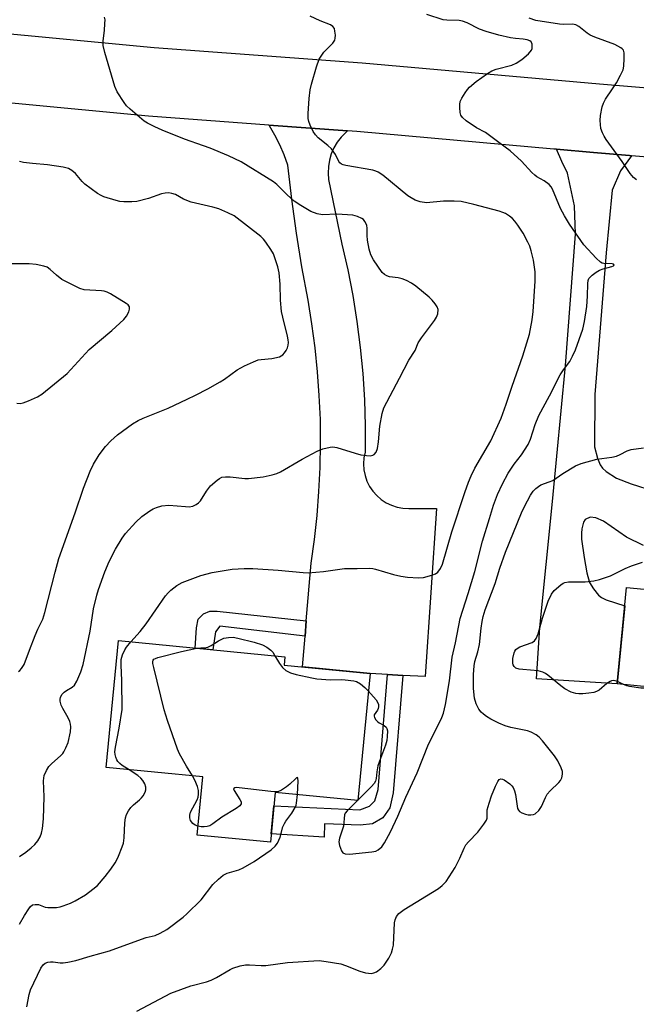
# Model space of a CAD drawing. Units: inches. Extents: x 1249764 to 1255764, y 509455 to 513455.
# Drawn here: x 1253593 to 1253774, y 510044 to 510333 of the extents above; entities that cross this region are included whole.
import ezdxf

# ---------------------------------------------------------------- set-up
doc = ezdxf.new("R2010")
doc.units = ezdxf.units.IN
doc.header["$MEASUREMENT"] = 0
for name, color, linetype in [('BLDG-Footprint', 5, 'Continuous'), ('TRANS-Driveway', 251, 'Continuous'), ('TRANS-Non Street Sidewalk', 7, 'Continuous'), ('TRANS-Road', 130, 'Continuous'), ('Undefined', 1, 'Continuous')]:
    doc.layers.add(name, color=color, linetype=linetype)

msp = doc.modelspace()

# ---------------------------------------------------------------- linework, layer by layer
at = {"layer": 'BLDG-Footprint'}
for points, elevation in [([(1253830.03, 510165.08), (1253826.81, 510132.34), (1253825.29, 510132.49), (1253824.02, 510119.64), (1253796.4, 510122.36), (1253797.64, 510134.94), (1253768.11, 510137.85), (1253770.9, 510166.16), (1253789.44, 510164.34), (1253789.9, 510169.03)], 376.05), ([(1253695.63, 510140.92), (1253692.03, 510103.68), (1253667.8, 510106.02), (1253666.39, 510091.4), (1253644.91, 510093.47), (1253646.56, 510110.57), (1253618.26, 510113.3), (1253621.86, 510150.56), (1253670.69, 510145.84), (1253670.45, 510143.36)], 371.71)]:
    msp.add_lwpolyline(points, close=True, dxfattribs=dict(at, elevation=elevation))
at = {"layer": 'TRANS-Driveway'}
msp.add_lwpolyline([(1253775.81, 510178.49), (1253770.91, 510180.91), (1253764.12, 510185.62), (1253761.85, 510186.55), (1253760.23, 510186.77), (1253758.77, 510186.12), (1253758.25, 510185.27), (1253757.79, 510183.37), (1253757.65, 510182.08), (1253757.7, 510180.31), (1253758.42, 510174.93), (1253759.19, 510170.43), (1253760.03, 510167.64), (1253761.17, 510165.72), (1253762.61, 510163.9), (1253763.52, 510163.18), (1253764.87, 510162.53), (1253770.37, 510160.79), (1253768.11, 510137.85), (1253744.47, 510139.3), (1253745.48, 510154.42), (1253749.14, 510191.38), (1253752.95, 510231.27), (1253755.95, 510269.87), (1253755.64, 510278.14), (1253753.55, 510287.71), (1253751.94, 510291.12), (1253750.34, 510294.73), (1253761.17, 510293.77), (1253771.72, 510292.89), (1253772.38, 510292.83), (1253769.13, 510288.38), (1253766.68, 510282.78), (1253764.92, 510264.4), (1253761.57, 510222.74), (1253761.5, 510207.42), (1253762.38, 510204.1), (1253763.12, 510202.17), (1253763.81, 510201.16), (1253764.87, 510200.16), (1253767.96, 510198.27), (1253772.21, 510196.53), (1253778.99, 510194.38)], dxfattribs=at)
at = {"layer": 'TRANS-Non Street Sidewalk'}
for points in [[(1253676.94, 510156.34), (1253676.57, 510151.83), (1253651.57, 510154.77), (1253650.3, 510153.12), (1253649.56, 510147.88), (1253644.35, 510148.39), (1253644.72, 510154.28), (1253645.24, 510156.81), (1253646.76, 510158.46), (1253648.66, 510159.21), (1253650.82, 510159.21)], [(1253705.28, 510140.37), (1253702.43, 510105.87), (1253701.46, 510101.53), (1253699.4, 510098.52), (1253696.39, 510096.84), (1253692.77, 510096.37), (1253682.29, 510096.75), (1253682.15, 510092.88), (1253666.62, 510093.84), (1253667.42, 510102.08), (1253692.66, 510100.95), (1253695.43, 510102.03), (1253697, 510103.59), (1253697.98, 510106.85), (1253700.73, 510140.63)]]:
    msp.add_lwpolyline(points, close=True, dxfattribs=at)
at = {"layer": 'TRANS-Road'}
for points in [[(1253518.11, 510335.5), (1253632.35, 510324.62), (1253693.36, 510320.12), (1253762.93, 510313.93), (1253802.7, 510310.6)], [(1253848.62, 510286.46), (1253772.38, 510292.83), (1253771.72, 510292.89), (1253761.17, 510293.77), (1253750.34, 510294.73), (1253749.56, 510294.8), (1253691.72, 510299.95), (1253689.06, 510300.15), (1253665.94, 510301.85), (1253630.64, 510304.45), (1253571.92, 510310.05), (1253549.09, 510312.22), (1253516.28, 510315.35), (1253446.22, 510321.39), (1253382.06, 510327.21), (1253323.16, 510333.21)]]:
    msp.add_lwpolyline(points, dxfattribs=at)
msp.add_lwpolyline([(1253689.06, 510300.15), (1253688.5, 510299.7), (1253687.17, 510298.32), (1253686.01, 510296.8), (1253685.04, 510295.14), (1253684.28, 510293.39), (1253683.74, 510291.55), (1253683.42, 510289.66), (1253683.34, 510287.74), (1253683.48, 510285.84), (1253687.36, 510266.9), (1253689.08, 510259.39), (1253690.56, 510251.84), (1253691.79, 510244.24), (1253692.77, 510236.61), (1253693.5, 510228.95), (1253693.98, 510221.26), (1253694.21, 510213.57), (1253694.18, 510205.87), (1253693.84, 510204.18), (1253693.73, 510202.45), (1253693.84, 510200.72), (1253694.18, 510199.02), (1253694.73, 510197.38), (1253695.5, 510195.83), (1253696.47, 510194.4), (1253697.62, 510193.1), (1253698.92, 510191.96), (1253700.37, 510191.01), (1253701.93, 510190.26), (1253703.57, 510189.71), (1253705.27, 510189.39), (1253707, 510189.29), (1253715.14, 510189.29), (1253711.82, 510140), (1253705.28, 510140.37), (1253700.73, 510140.63), (1253695.63, 510140.92), (1253675.82, 510142.84), (1253676.57, 510151.83), (1253676.94, 510156.34), (1253678.36, 510173.31), (1253679.34, 510180.28), (1253680.11, 510187.29), (1253680.66, 510194.31), (1253681.01, 510201.34), (1253681.14, 510208.38), (1253681.06, 510215.42), (1253680.76, 510222.46), (1253680.25, 510229.48), (1253679.53, 510236.49), (1253678.6, 510243.47), (1253677.45, 510250.42), (1253675.63, 510260.28), (1253674.04, 510270.17), (1253672.66, 510280.1), (1253671.5, 510290.06), (1253670.46, 510293.09), (1253669.21, 510296.04), (1253667.75, 510298.89), (1253666.1, 510301.63), (1253665.94, 510301.85)], close=True, dxfattribs=at)
at = {"layer": 'Undefined'}
for p, q in [((1253770, 510137.66, 376), (1253768.18, 510138.53, 376)), ((1253692.03, 510103.72, 372), (1253691.99, 510103.68, 372))]:
    msp.add_line(p, q, dxfattribs=at)
for points, elevation in [([(1253592.76, 510087.19), (1253594.66, 510088.5), (1253596.26, 510089.74), (1253597.3, 510090.71), (1253598.21, 510091.78), (1253598.89, 510092.97), (1253599.26, 510094.04), (1253599.58, 510095.44), (1253599.89, 510098.31), (1253600.07, 510104.71), (1253599.89, 510109.41), (1253600.07, 510110.94), (1253600.69, 510112.47), (1253601.42, 510113.64), (1253602.18, 510114.41), (1253604.96, 510116.81), (1253605.53, 510117.45), (1253605.83, 510117.9), (1253606.44, 510119.14), (1253607.04, 510120.69), (1253607.77, 510123.83), (1253607.83, 510125.23), (1253607.75, 510126.06), (1253607.57, 510126.86), (1253607.1, 510127.88), (1253605.49, 510130.61), (1253605, 510131.63), (1253604.74, 510132.77), (1253604.72, 510133.35), (1253604.8, 510133.85), (1253605.2, 510134.7), (1253605.89, 510135.44), (1253606.57, 510135.92), (1253608.3, 510136.91), (1253608.91, 510137.47), (1253609.63, 510138.7), (1253610.82, 510141.4), (1253611.44, 510143.59), (1253613.49, 510153.32), (1253614.53, 510159.92), (1253615.47, 510163.87), (1253615.95, 510165.55), (1253617.81, 510170.78), (1253619.13, 510173.8), (1253620.95, 510177.35), (1253622.96, 510180.59), (1253623.95, 510182.04), (1253626.97, 510185.33), (1253628.66, 510187.01), (1253631.05, 510188.67), (1253632.04, 510189.23), (1253633, 510189.66), (1253634.59, 510190.1), (1253636.61, 510190.29), (1253641.51, 510189.87), (1253642.6, 510189.85), (1253643.61, 510190.04), (1253644.59, 510190.51), (1253645.28, 510190.97), (1253645.87, 510191.54), (1253647.65, 510194.44), (1253648.86, 510195.95), (1253650.77, 510197.64), (1253651.46, 510198.12), (1253652.18, 510198.49), (1253653.24, 510198.66), (1253654.63, 510198.65), (1253658.88, 510198.18), (1253660.02, 510198.16), (1253664.29, 510198.59), (1253666.89, 510199.21), (1253668.3, 510199.64), (1253669.34, 510200.1), (1253675.72, 510203.83), (1253680.14, 510206.2), (1253681.75, 510206.8), (1253683.93, 510207.33), (1253684.75, 510207.4), (1253685.88, 510207.21), (1253691.24, 510205.52), (1253692.95, 510205.11), (1253694.63, 510204.89), (1253695.74, 510204.83), (1253696.49, 510204.97), (1253696.87, 510205.2), (1253697.45, 510205.9), (1253697.78, 510206.94), (1253698.07, 510208.92), (1253698.52, 510213.49), (1253699.19, 510217.21), (1253699.67, 510218.87), (1253704.29, 510227.53), (1253707.02, 510232.81), (1253708.87, 510235.69), (1253709.79, 510237.98), (1253710.75, 510239.42), (1253714.55, 510244.54), (1253715.14, 510245.47), (1253715.49, 510246.47), (1253715.58, 510247.73), (1253715.35, 510248.47), (1253714.74, 510249.41), (1253713.82, 510250.5), (1253712.94, 510251.32), (1253709.03, 510254.58), (1253707.83, 510255.41), (1253706.34, 510256.21), (1253705.05, 510256.75), (1253703.93, 510256.98), (1253701.35, 510257.35), (1253700.54, 510257.58), (1253699.84, 510257.98), (1253699.23, 510258.57), (1253696.69, 510262.27), (1253695.89, 510263.79), (1253695.42, 510265.47), (1253694.89, 510268.1), (1253694.79, 510269.42), (1253694.79, 510271.57), (1253694.69, 510272.36), (1253694.52, 510272.84), (1253694.15, 510273.52), (1253693.67, 510274.12), (1253693.26, 510274.45), (1253691.97, 510275.03), (1253690.56, 510275.36), (1253685.88, 510275.67), (1253681.71, 510275.52), (1253680.12, 510275.83), (1253678.3, 510276.48), (1253675.3, 510278.26), (1253673.36, 510279.54), (1253671.36, 510281.34), (1253668.26, 510284.39), (1253667.32, 510285.15), (1253657.83, 510291.03), (1253654.16, 510292.78), (1253648.7, 510295.05), (1253646.76, 510295.79), (1253641.23, 510297.69), (1253634.67, 510300.39), (1253632.54, 510301.36), (1253630.4, 510302.41), (1253629.38, 510303.02), (1253625.27, 510306.47), (1253624.21, 510307.5), (1253623.52, 510308.42), (1253621.49, 510311.61), (1253620.73, 510313.17), (1253617.85, 510323.14), (1253617.39, 510325.16), (1253617.33, 510326.59), (1253617.73, 510329.64), (1253617.88, 510331.62), (1253617.89, 510332.74), (1253617.77, 510333.55)], 368), ([(1253625.49, 510150.21), (1253628.21, 510153.27), (1253629.99, 510155.46), (1253635.65, 510163.73), (1253636.38, 510164.63), (1253637.2, 510165.4), (1253638.98, 510166.78), (1253640.5, 510167.57), (1253645.97, 510169.64), (1253649.36, 510170.53), (1253651.09, 510170.88), (1253655.17, 510171.52), (1253658.68, 510171.73), (1253661.3, 510171.73), (1253668.64, 510171.25), (1253676.01, 510170.56), (1253677.48, 510170.49), (1253682, 510170.84), (1253688.11, 510171.77), (1253691.9, 510171.71), (1253695.49, 510171.78), (1253696.43, 510171.71), (1253697.26, 510171.53), (1253702.5, 510169.94), (1253704.64, 510169.43), (1253706.64, 510169.17), (1253709.87, 510168.97), (1253711.29, 510169.13), (1253713.8, 510169.8), (1253714.86, 510170.18), (1253715.53, 510170.63), (1253716.33, 510171.71), (1253716.91, 510172.98), (1253719.61, 510182.44), (1253723.42, 510194.05), (1253724.47, 510197.06), (1253725.26, 510198.89), (1253726.39, 510201.18), (1253731.11, 510209.23), (1253734.09, 510215.8), (1253735.58, 510219.97), (1253737.3, 510225.27), (1253740.44, 510234.15), (1253742.4, 510240.52), (1253743.2, 510244.68), (1253743.48, 510247.09), (1253744.05, 510256.08), (1253744.04, 510258.75), (1253743.9, 510260.19), (1253743.58, 510262.17), (1253742.92, 510264.93), (1253742.48, 510266.27), (1253741.95, 510267.51), (1253740.55, 510270.08), (1253738.98, 510272.5), (1253738.14, 510273.61), (1253737.4, 510274.43), (1253736.53, 510275.12), (1253735.36, 510275.86), (1253734.6, 510276.22), (1253733.48, 510276.6), (1253726.09, 510278.58), (1253722.37, 510279.38), (1253720.35, 510279.51), (1253717.18, 510279.51), (1253712.18, 510279.03), (1253710.37, 510279.28), (1253708.88, 510279.83), (1253707.72, 510280.45), (1253706.76, 510281.1), (1253699.41, 510287.14), (1253698, 510288.06), (1253697.3, 510288.35), (1253696.44, 510288.58), (1253688.53, 510289.98), (1253687.71, 510290.19), (1253687.22, 510290.41), (1253686.82, 510290.72), (1253686.49, 510291.11), (1253685.55, 510293.19), (1253685.06, 510293.93), (1253684.29, 510294.83), (1253683.23, 510295.88), (1253680.44, 510298.12), (1253679.61, 510298.94), (1253679, 510299.93), (1253678.12, 510301.83), (1253677.69, 510302.93), (1253677.5, 510303.77), (1253677.49, 510305.23), (1253677.77, 510309.64), (1253678.05, 510312.22), (1253678.42, 510313.87), (1253679.91, 510318.96), (1253680.69, 510321.17), (1253681.26, 510322.1), (1253682.1, 510323.19), (1253682.84, 510324.04), (1253684.7, 510325.89), (1253685.3, 510326.79), (1253685.43, 510327.33), (1253685.46, 510328.18), (1253685.35, 510329.35), (1253685.17, 510330.17), (1253684.76, 510330.81), (1253684.06, 510331.24), (1253681.01, 510332.43), (1253678.04, 510333.77)], 370), ([(1253691.99, 510103.68), (1253688.88, 510100.65), (1253688.38, 510099.95), (1253688.17, 510099.4), (1253687.88, 510096.08), (1253686.68, 510092.56), (1253686.48, 510091.47), (1253686.66, 510090.41), (1253687.26, 510088.89), (1253687.69, 510088.28), (1253688.3, 510087.97), (1253689.6, 510087.94), (1253696.2, 510088.6), (1253697.33, 510088.81), (1253698.06, 510089.17), (1253699.08, 510090.07), (1253699.9, 510091.2), (1253701.64, 510094.47), (1253703.82, 510099.08), (1253706.17, 510104.64), (1253709.42, 510111.77), (1253712.79, 510120.22), (1253715.84, 510126.14), (1253716.68, 510127.97), (1253717.19, 510129.31), (1253717.79, 510131.81), (1253718.96, 510138.74), (1253719.76, 510145.71), (1253720.67, 510149.91), (1253722.04, 510157.08), (1253724.4, 510164.43), (1253726.34, 510170.87), (1253728.65, 510179.72), (1253730.63, 510186.39), (1253731.89, 510190.35), (1253733.05, 510193.41), (1253734.5, 510196.58), (1253736.11, 510199.66), (1253737.9, 510202.38), (1253740.11, 510205.1), (1253742.01, 510208.13), (1253742.68, 510209.63), (1253744.03, 510213.97), (1253745.15, 510216.66), (1253748.31, 510222.38), (1253751.45, 510228.57), (1253752.38, 510230.02), (1253754.22, 510232.46), (1253755.07, 510234), (1253755.95, 510235.85), (1253758.01, 510242), (1253758.57, 510244.23), (1253759.26, 510248.57), (1253759.44, 510251.63), (1253759.5, 510255.38), (1253759.62, 510256.23), (1253759.85, 510256.8), (1253760.18, 510257.24), (1253760.81, 510257.81), (1253761.99, 510258.68), (1253762.99, 510259.3), (1253764.06, 510259.69), (1253766.52, 510260.3), (1253767.08, 510260.55), (1253767.23, 510260.74), (1253767.01, 510261), (1253766.65, 510261.12), (1253764.2, 510261.22), (1253763.68, 510261.35), (1253763.2, 510261.61), (1253761.93, 510262.79), (1253758.35, 510266.73), (1253754.15, 510272.8), (1253752.65, 510275.21), (1253751.51, 510277.39), (1253749.14, 510283.02), (1253748.72, 510283.73), (1253748.14, 510284.37), (1253746.76, 510285.45), (1253744.61, 510286.62), (1253743.93, 510287.1), (1253743.09, 510287.92), (1253740.07, 510291.28), (1253736.71, 510294.26), (1253733.38, 510296.68), (1253729.54, 510299.66), (1253726.83, 510301.08), (1253723.88, 510303.11), (1253722.77, 510304.03), (1253722.31, 510304.71), (1253722.09, 510305.53), (1253721.94, 510306.99), (1253721.94, 510307.87), (1253722.1, 510308.71), (1253722.6, 510309.76), (1253723.53, 510311.29), (1253724.21, 510312.27), (1253724.78, 510312.93), (1253726.76, 510314.62), (1253730.12, 510317), (1253731.36, 510317.78), (1253732.68, 510318.27), (1253737.22, 510319.46), (1253738.47, 510320.04), (1253740.16, 510321.07), (1253742.11, 510322.76), (1253742.99, 510323.81), (1253743.18, 510324.3), (1253743.24, 510324.82), (1253743.16, 510325.6), (1253742.99, 510326.07), (1253742.86, 510326.26), (1253742.47, 510326.55), (1253741.72, 510326.82), (1253740.59, 510327.01), (1253738.29, 510327.21), (1253736.85, 510327.48), (1253733.42, 510328.25), (1253729.67, 510329.32), (1253727.77, 510330.03), (1253724.09, 510331.86), (1253722.74, 510332.38), (1253721.8, 510332.51), (1253718.19, 510332.58), (1253717.12, 510332.73), (1253712.32, 510334.27)], 372), ([(1253773.8, 510285.79), (1253772.89, 510286.48), (1253771.92, 510287.6), (1253769.62, 510291.18), (1253764.94, 510297.56), (1253764.3, 510298.54), (1253763.78, 510299.54), (1253763.34, 510300.88), (1253763.11, 510303.18), (1253763.25, 510304.63), (1253763.76, 510307.21), (1253764.1, 510308.29), (1253764.69, 510309.48), (1253766.79, 510312.51), (1253767.89, 510314.23), (1253769.13, 510316.49), (1253769.85, 510318.03), (1253770.12, 510319.11), (1253770.22, 510321.39), (1253770.16, 510323.07), (1253769.94, 510323.8), (1253769.63, 510324.19), (1253769.21, 510324.53), (1253767.48, 510325.52), (1253761.61, 510327.62), (1253760.25, 510328.2), (1253759.28, 510328.82), (1253756.93, 510330.79), (1253756.02, 510331.25), (1253755.03, 510331.43), (1253752.31, 510331.36), (1253751.18, 510331.41), (1253744.31, 510332.57), (1253742.28, 510333.21)], 374), ([(1253592.47, 510141.45), (1253592.88, 510141.77), (1253593.44, 510142.37), (1253594.19, 510143.55), (1253595.71, 510147.79), (1253597.43, 510152.06), (1253598.23, 510153.91), (1253599.67, 510156.89), (1253600.25, 510158.84), (1253603.25, 510170.69), (1253604.37, 510174.7), (1253609.16, 510188.05), (1253611.58, 510195.33), (1253613.58, 510200.27), (1253614.56, 510202.3), (1253616.13, 510205.06), (1253617.99, 510207.55), (1253619.59, 510209.18), (1253621.52, 510210.9), (1253625.97, 510214.13), (1253627.66, 510215.18), (1253629.12, 510215.86), (1253636.37, 510218.76), (1253642.02, 510221.37), (1253644.41, 510222.56), (1253648.1, 510224.48), (1253651.68, 510226.49), (1253652.91, 510227.29), (1253656.7, 510230.04), (1253658.77, 510231.17), (1253661.48, 510232.41), (1253662.86, 510232.92), (1253663.68, 510233.06), (1253666.79, 510233.34), (1253669.06, 510233.86), (1253669.58, 510234.08), (1253670.03, 510234.38), (1253670.59, 510234.99), (1253671.06, 510235.68), (1253671.43, 510236.44), (1253671.64, 510237.21), (1253671.71, 510238.01), (1253671.64, 510238.83), (1253671.42, 510239.94), (1253670.03, 510245.43), (1253669.7, 510247.17), (1253669.41, 510250.44), (1253669.29, 510255.13), (1253668.98, 510258.52), (1253668.56, 510260.21), (1253667.27, 510264.08), (1253666.56, 510265.34), (1253665.08, 510267.49), (1253664.37, 510268.39), (1253663.56, 510269.17), (1253655.73, 510275.17), (1253653.94, 510276.11), (1253651.26, 510277.26), (1253649.55, 510277.74), (1253643.12, 510279.24), (1253640.94, 510280.11), (1253638.54, 510281.42), (1253637.47, 510281.79), (1253636.64, 510281.94), (1253635.57, 510281.87), (1253634.5, 510281.64), (1253630.69, 510280.27), (1253627.21, 510279.41), (1253625.75, 510279.31), (1253623.41, 510279.36), (1253622.25, 510279.45), (1253621.12, 510279.67), (1253617.52, 510280.8), (1253616.73, 510281.13), (1253615.73, 510281.73), (1253611.97, 510284.48), (1253611.17, 510285.28), (1253609.19, 510287.64), (1253608.14, 510288.52), (1253607.22, 510289.07), (1253605.58, 510289.5), (1253601.03, 510290.21), (1253596.61, 510290.55), (1253593.96, 510290.87), (1253592.83, 510291.11)], 366), ([(1253592.03, 510220.26), (1253593.05, 510220.13), (1253593.86, 510220.29), (1253595.46, 510220.93), (1253598.11, 510222.14), (1253599.36, 510222.88), (1253606.76, 510228.91), (1253613.24, 510235.99), (1253619.92, 510241.6), (1253623.44, 510244.81), (1253624.16, 510245.75), (1253624.84, 510247.06), (1253625.1, 510247.84), (1253625.07, 510248.53), (1253624.68, 510249.07), (1253624.06, 510249.53), (1253619.48, 510252.32), (1253618.49, 510252.85), (1253617.68, 510253.09), (1253616.82, 510253.22), (1253611.82, 510253.54), (1253610.46, 510253.9), (1253606.76, 510255.71), (1253605.27, 510256.57), (1253603.64, 510257.75), (1253601.79, 510259.5), (1253600.96, 510260.1), (1253599.93, 510260.48), (1253597.72, 510260.95), (1253595.68, 510261.13), (1253588.78, 510261.15)], 364), ([(1253627.25, 510041.85), (1253637.19, 510047.11), (1253643.09, 510049.27), (1253647.71, 510050.43), (1253649.05, 510050.89), (1253650.62, 510051.69), (1253654.62, 510054.05), (1253655.37, 510054.42), (1253657.5, 510055.11), (1253659.14, 510055.45), (1253660.27, 510055.47), (1253663.66, 510055.25), (1253665.05, 510055.24), (1253671.43, 510056.07), (1253680.76, 510056.65), (1253682.77, 510056.43), (1253687.03, 510055.67), (1253688.44, 510055.22), (1253692.62, 510053.55), (1253694.34, 510053.08), (1253695.2, 510052.94), (1253696.04, 510052.92), (1253696.79, 510053.04), (1253697.51, 510053.33), (1253698.83, 510054.3), (1253699.8, 510055.29), (1253701.19, 510057.4), (1253701.95, 510058.91), (1253702.27, 510060.04), (1253702.47, 510061.21), (1253702.81, 510067.76), (1253702.98, 510068.61), (1253703.43, 510069.62), (1253704.13, 510070.45), (1253705.64, 510071.68), (1253715.69, 510077.83), (1253716.83, 510078.68), (1253717.94, 510079.9), (1253720.56, 510083.97), (1253721.98, 510086.77), (1253723.25, 510089.62), (1253723.78, 510090.6), (1253724.48, 510091.47), (1253727.26, 510094.33), (1253729, 510096.7), (1253729.76, 510097.92), (1253729.96, 510098.42), (1253730.04, 510098.88), (1253729.97, 510100.13), (1253730.02, 510100.95), (1253730.54, 510102.86), (1253731.28, 510105.02), (1253732.47, 510107.89), (1253733.08, 510109.18), (1253733.53, 510109.79), (1253734.05, 510110.03), (1253734.5, 510109.95), (1253734.97, 510109.73), (1253736.64, 510108.54), (1253737.27, 510107.94), (1253737.59, 510107.48), (1253738.04, 510106.46), (1253738.33, 510105.37), (1253738.93, 510101.33), (1253739.14, 510100.83), (1253739.46, 510100.45), (1253740.15, 510100.01), (1253741.2, 510099.59), (1253742.03, 510099.42), (1253742.84, 510099.4), (1253743.61, 510099.53), (1253744.09, 510099.75), (1253745.14, 510100.69), (1253745.96, 510101.87), (1253747.08, 510104.52), (1253747.62, 510105.46), (1253748.49, 510106.51), (1253750.98, 510108.9), (1253751.52, 510109.54), (1253751.9, 510110.27), (1253752.12, 510111.35), (1253752.06, 510112.17), (1253751.69, 510113.24), (1253750.7, 510115.33), (1253749.77, 510116.8), (1253746.22, 510121.15), (1253745.24, 510122.23), (1253744.34, 510122.9), (1253742.86, 510123.69), (1253741.81, 510124.1), (1253736.92, 510125.03), (1253735.27, 510125.55), (1253733.42, 510126.34), (1253731.03, 510127.53), (1253729.78, 510128.26), (1253728.88, 510128.93), (1253728.28, 510129.54), (1253727.59, 510130.47), (1253727.14, 510131.21), (1253726.77, 510132), (1253726.32, 510133.67), (1253726.01, 510136.55), (1253726.03, 510140.57), (1253726.15, 510143.14), (1253726.4, 510144.39), (1253727.26, 510147.28), (1253727.77, 510149.44), (1253728.2, 510154.21), (1253728.5, 510156.2), (1253728.82, 510157.62), (1253729.43, 510159.57), (1253732.33, 510167.28), (1253733.73, 510171.86), (1253735.36, 510176.52), (1253740.04, 510188.06), (1253740.96, 510189.94), (1253742.74, 510193.21), (1253743.5, 510194.4), (1253744.23, 510195.19), (1253745.08, 510195.83), (1253745.77, 510196.23), (1253748.21, 510197.11), (1253749.25, 510197.58), (1253752.19, 510199.62), (1253755.94, 510201.89), (1253757.6, 510202.5), (1253762.2, 510203.77), (1253766.54, 510204.43), (1253767.89, 510204.73), (1253768.96, 510205.16), (1253771.04, 510206.24), (1253772.27, 510206.67), (1253775.89, 510207.13)], 374), ([(1253768.18, 510138.53), (1253767.52, 510138.78), (1253767, 510138.85), (1253766.51, 510138.77), (1253766.04, 510138.58), (1253765.12, 510138.02), (1253762.85, 510136.03), (1253762.08, 510135.64), (1253761.26, 510135.36), (1253759.81, 510135.1), (1253758.05, 510134.94), (1253756.87, 510134.92), (1253756.01, 510135.01), (1253754.67, 510135.39), (1253752.75, 510136.45), (1253751.6, 510137.3), (1253747.78, 510140.43), (1253747.09, 510140.94), (1253746.36, 510141.34), (1253744.95, 510141.65), (1253740.49, 510142.04), (1253739.39, 510142.2), (1253738.4, 510142.51), (1253737.87, 510142.99), (1253737.64, 510143.44), (1253737.53, 510143.94), (1253737.57, 510145.32), (1253737.9, 510146.97), (1253738.13, 510147.47), (1253738.44, 510147.91), (1253738.82, 510148.29), (1253739.57, 510148.71), (1253743.22, 510150.05), (1253743.89, 510150.52), (1253744.39, 510151.15), (1253744.92, 510152.52), (1253746.26, 510157.14), (1253747.9, 510162.18), (1253748.82, 510164.18), (1253749.67, 510165.26), (1253751.58, 510166.95), (1253752.26, 510167.43), (1253752.74, 510167.66), (1253753.83, 510167.83), (1253757.31, 510167.77), (1253758.73, 510167.84), (1253761.25, 510168.13), (1253762.92, 510168.47), (1253766.21, 510169.6), (1253770.5, 510171.74), (1253772.35, 510172.48), (1253775.58, 510173.57)], 376), ([(1253625, 510112.65), (1253622.9, 510113.91), (1253622.24, 510114.47), (1253621.66, 510115.09), (1253621.34, 510115.56), (1253621.03, 510116.34), (1253620.85, 510117.18), (1253620.81, 510117.95), (1253620.97, 510119.32), (1253622.03, 510124.85), (1253622.88, 510130.37), (1253622.86, 510138.84), (1253622.65, 510143.37), (1253622.67, 510145.05), (1253623.02, 510146.38), (1253623.72, 510147.9), (1253624.18, 510148.6), (1253625.49, 510150.21)], 370), ([(1253644.82, 510148.34), (1253645.96, 510148.49), (1253647.57, 510148.55), (1253648.08, 510148.67), (1253649.05, 510149.14), (1253651.21, 510150.49), (1253652.77, 510151.25), (1253654.1, 510151.52), (1253655.46, 510151.54), (1253656.86, 510151.29), (1253661.62, 510150.1), (1253664.07, 510149.31), (1253665.34, 510148.63), (1253666.51, 510147.8), (1253667.08, 510147.16), (1253667.73, 510146.13)], 372), ([(1253643.57, 510110.86), (1253641.75, 510113.76), (1253639.72, 510117.32), (1253639.17, 510118.69), (1253636.19, 510127.1), (1253635.25, 510130.23), (1253632.18, 510142.69), (1253631.94, 510143.83), (1253631.91, 510144.35), (1253632.01, 510144.8), (1253632.25, 510145.07), (1253632.66, 510145.31), (1253633.42, 510145.59), (1253640.35, 510147.37), (1253644.82, 510148.34)], 372), ([(1253667.73, 510146.13), (1253669.06, 510143.84), (1253669.94, 510142.72), (1253670.97, 510141.78), (1253672.29, 510141.15), (1253673.97, 510140.64), (1253678.58, 510139.61), (1253680.02, 510139.37), (1253684.06, 510139.03), (1253687.14, 510139.12), (1253688.3, 510139.08), (1253690.89, 510138.8), (1253691.68, 510138.55), (1253692.84, 510137.84), (1253694.15, 510136.8), (1253695.13, 510135.79)], 372), ([(1253695.13, 510135.79), (1253697.4, 510133.17), (1253697.81, 510132.52), (1253698.07, 510131.83), (1253698.14, 510131.09), (1253698.06, 510130.62), (1253697.86, 510130.2), (1253696.89, 510128.81), (1253696.83, 510128.39), (1253696.94, 510127.97), (1253697.29, 510127.34), (1253697.8, 510126.79), (1253698.33, 510126.44), (1253699.8, 510125.67), (1253700.35, 510125.19), (1253700.55, 510124.82), (1253700.72, 510124.07), (1253700.7, 510122.42), (1253700.52, 510121.28), (1253700.15, 510119.88), (1253698.37, 510115.19), (1253697.92, 510113.8), (1253697.62, 510112.06), (1253697.46, 510110.11), (1253697.25, 510109.36), (1253696.8, 510108.67), (1253696.05, 510107.79), (1253694.24, 510105.87), (1253692.03, 510103.72)], 372), ([(1253778.21, 510136.86), (1253776.48, 510136.56), (1253775.03, 510136.58), (1253771.77, 510137.07), (1253770.93, 510137.3), (1253770, 510137.66)], 376), ([(1253592.84, 510067.34), (1253594.3, 510069.9), (1253595.56, 510071.88), (1253596.07, 510072.54), (1253596.67, 510073.02), (1253597.38, 510073.17), (1253598.41, 510073.08), (1253600.38, 510072.39), (1253601.16, 510072.25), (1253603.67, 510072.29), (1253604.78, 510072.45), (1253605.62, 510072.69), (1253607.8, 510073.55), (1253609.12, 510074.18), (1253612.15, 510076.01), (1253614.3, 510077.61), (1253615.68, 510078.75), (1253617.96, 510081.32), (1253619.59, 510083.47), (1253620.85, 510085.31), (1253621.39, 510086.23), (1253621.88, 510087.29), (1253622.94, 510090), (1253623.29, 510091.11), (1253623.51, 510092.73), (1253623.69, 510097.13), (1253623.9, 510098.51), (1253624.19, 510099.56), (1253624.74, 510100.6), (1253625.44, 510101.56), (1253626.25, 510102.39), (1253628.02, 510103.8), (1253628.63, 510104.38), (1253629.13, 510105.06), (1253629.66, 510106.05), (1253629.91, 510106.81), (1253629.89, 510107.57), (1253629.53, 510108.57), (1253628.99, 510109.51), (1253628.39, 510110.17), (1253627.49, 510110.95), (1253625, 510112.65)], 370), ([(1253645.16, 510096.1), (1253644.33, 510096.44), (1253643.68, 510096.89), (1253643, 510097.77), (1253642.75, 510098.54), (1253642.79, 510099.38), (1253643, 510100.21), (1253644.93, 510103.85), (1253645.21, 510104.66), (1253645.34, 510105.49), (1253645.3, 510106.61), (1253645.03, 510107.72), (1253644.28, 510109.62), (1253643.57, 510110.86)], 372), ([(1253674.31, 510105.39), (1253674.53, 510109.43), (1253674.49, 510110.12), (1253674.37, 510110.36), (1253674.11, 510110.29), (1253673.76, 510110.03), (1253672.08, 510108.39), (1253671.14, 510107.62), (1253669.62, 510106.67), (1253668.56, 510106.23), (1253667.7, 510106.17), (1253666.53, 510106.26), (1253657.27, 510107.39), (1253656.43, 510107.42), (1253655.99, 510107.34), (1253655.63, 510107.08), (1253655.73, 510106.54), (1253657.45, 510103.97), (1253657.8, 510103.25), (1253657.82, 510102.67), (1253657.47, 510102.11), (1253656.32, 510101.26), (1253652.19, 510098.75), (1253649.53, 510096.78), (1253648.6, 510096.22), (1253647.81, 510095.98), (1253646.95, 510095.89), (1253646.09, 510095.91), (1253645.16, 510096.1)], 372), ([(1253594.96, 510043.05), (1253595.63, 510046.73), (1253596.08, 510048.05), (1253599.08, 510054.43), (1253599.71, 510055.39), (1253600.34, 510055.89), (1253601.09, 510056.22), (1253601.87, 510056.34), (1253602.67, 510056.3), (1253604.71, 510055.99), (1253605.58, 510056), (1253607.02, 510056.22), (1253609.31, 510056.72), (1253613.56, 510058), (1253619.23, 510059.51), (1253628.61, 510062.97), (1253630, 510063.4), (1253632.57, 510064.02), (1253634.1, 510064.67), (1253635.99, 510065.79), (1253640.79, 510069.44), (1253641.9, 510070.4), (1253646.11, 510074.53), (1253649.52, 510078.95), (1253651.2, 510080.56), (1253652.53, 510081.69), (1253653.7, 510082.33), (1253657.14, 510083.26), (1253658.44, 510083.84), (1253661.65, 510085.72), (1253666.59, 510089.12), (1253667.83, 510090.26), (1253668.5, 510091.14), (1253669.23, 510092.9), (1253670.1, 510095.87), (1253670.5, 510096.91), (1253670.96, 510097.62), (1253672.68, 510099.88), (1253673.67, 510101.55), (1253673.98, 510102.3), (1253674.1, 510102.87), (1253674.31, 510105.39)], 372)]:
    msp.add_lwpolyline(points, dxfattribs=dict(at, elevation=elevation))

doc.saveas('drawing.dxf')
